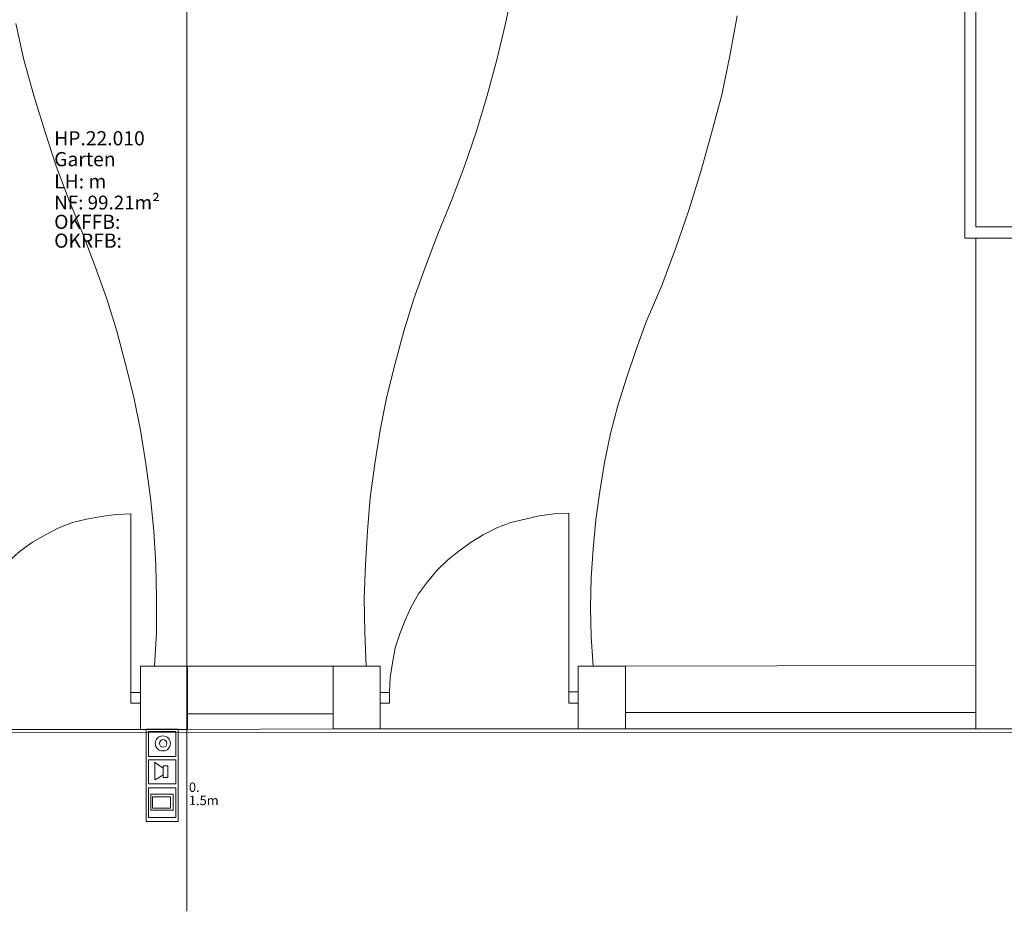
# Model space of a CAD drawing. Units: metres. Extents: x 0 to 122, y 19 to 97.
# Drawn here: x 61 to 67, y 47 to 53 of the extents above; entities that cross this region are included whole.
import ezdxf

# ---------------------------------------------------------------- set-up
doc = ezdxf.new("R2010")
doc.units = ezdxf.units.M
for name, pattern in [('Durchgehend', [0]), ('tc_linetype_0', [0]), ('tc_linetype_1', [0]), ('tc_linetype_2', [0]), ('tc_linetype_3', [0]), ('tc_linetype_5', [0])]:
    doc.linetypes.add(name, pattern=pattern)
doc.layers.get('0').update_dxf_attribs({"lineweight": 0})
doc.layers.add('Grundriss 2 - Elektrobauteile', color=7, linetype='Continuous', lineweight=0)
doc.layers.add('Grundriss 2 - Grafische Elemente', color=7, linetype='Continuous', lineweight=0)
doc.styles.add('_TCW_TXTSTY_1', font='EINT0001_2.DWG.ZEICHEN.SHX', dxfattribs={"height": 0.06})
doc.styles.add('tc_textstyle_default', font='EINT0001_2.DWG.ZEICHEN.SHX', dxfattribs={"height": 0.2})

# ---------------------------------------------------------------- blocks, each defined once
blk = doc.blocks.new('tc_block_653')
at = {"color": 5, "linetype": 'tc_linetype_1', "lineweight": 0}
for p, q in [((-0.069, -0.626), (1.054, -0.626)), ((0.326, -0.094), (-0.051, -0.647)), ((0.304, -0.094), (0.759, -0.094)), ((0.304, -0.094), (0.776, -0.094)), ((0.759, -0.116), (1.054, -0.609))]:
    blk.add_line(p, q, dxfattribs=at)
for points in [[(-2.16, 0.853), (3.716, 0.853), (3.716, -1.179), (-2.16, -1.179)], [(-2.001, 0.711), (-0.424, 0.711), (-0.424, -1.02), (-2.001, -1.02)], [(-0.21, 0.711), (1.311, 0.711), (1.311, -1.02), (-0.21, -1.02)], [(1.564, 0.711), (3.459, 0.711), (3.459, -1.02), (1.564, -1.02)], [(0.167, 0.201), (0.917, 0.201), (0.917, -0.094), (0.167, -0.094)], [(1.98, 0.536), (2.987, 0.536), (2.987, -0.883), (1.98, -0.883)], [(2.139, 0.377), (2.867, 0.377), (2.867, -0.767), (2.139, -0.767)]]:
    blk.add_lwpolyline(points, close=True, dxfattribs=at)
for centre, radius in [((-1.251, -0.116), 0.48), ((-1.251, -0.094), 0.24)]:
    blk.add_circle(centre, radius, dxfattribs=at)
blk = doc.blocks.new('tc_block_364')
at = {"color": 255, "linetype": 'tc_linetype_0', "lineweight": 0}
blk.add_line((12.9214, 25.7014), (12.9214, -2.4943), dxfattribs=at)
at = {"color": 255, "linetype": 'tc_linetype_5', "lineweight": 0}
for p, q in [((17.94, 8.2071), (17.94, 2.2629)), ((17.94, 2.2629), (17.94, 1.86)), ((17.94, 1.86), (18.8271, 1.86))]:
    blk.add_line(p, q, dxfattribs=at)
at = {"color": 255, "linetype": 'tc_linetype_2', "lineweight": 0}
for p, q in [((17.8714, 8.1386), (17.8714, 1.7871)), ((17.8714, 1.7871), (18.8271, 1.7871)), ((-28.8471, -1.3671), (32.3871, -1.35))]:
    blk.add_line(p, q, dxfattribs=at)
at = {"color": 255, "linetype": 'tc_linetype_3', "lineweight": 0}
for p, q in [((14.9486, 3.1543), (14.9957, 3.3857)), ((16.3757, 2.9486), (16.4229, 3.2014)), ((11.8329, 3.1543), (11.8843, 2.9229)), ((14.8929, 2.9229), (14.9486, 3.1543)), ((16.3243, 2.7), (16.3757, 2.9486)), ((11.8843, 2.9229), (11.9486, 2.6957)), ((14.8329, 2.6957), (14.8929, 2.9229)), ((11.9486, 2.6957), (12.0171, 2.4686)), ((14.7643, 2.4686), (14.8329, 2.6957)), ((16.26, 2.4557), (16.3243, 2.7)), ((12.0171, 2.4686), (12.09, 2.2457)), ((14.6871, 2.2457), (14.7643, 2.4686)), ((16.1914, 2.2114), (16.26, 2.4557)), ((12.09, 2.2457), (12.1714, 2.0271)), ((14.6057, 2.0271), (14.6871, 2.2457)), ((16.1143, 1.9671), (16.1914, 2.2114)), ((12.1714, 2.0271), (12.2614, 1.8086)), ((14.5157, 1.8086), (14.6057, 2.0271)), ((16.0329, 1.7271), (16.1143, 1.9671)), ((12.3386, 1.6071), (12.2614, 1.8086)), ((14.5157, 1.8086), (14.4386, 1.6071)), ((17.94, 1.7871), (17.94, -1.3329)), ((18.4971, 1.7871), (17.94, 1.7871)), ((15.9429, 1.4871), (16.0329, 1.7271)), ((12.4114, 1.4014), (12.3386, 1.6071)), ((14.4386, 1.6071), (14.3657, 1.4014)), ((15.8443, 1.2557), (15.9429, 1.4871)), ((12.4757, 1.1957), (12.4114, 1.4014)), ((14.3657, 1.4014), (14.3014, 1.1957)), ((15.8443, 1.2557), (15.78, 1.08)), ((12.5314, 0.9857), (12.4757, 1.1957)), ((14.3014, 1.1957), (14.2457, 0.99)), ((15.78, 1.08), (15.72, 0.9043)), ((12.5829, 0.7757), (12.5314, 0.9857)), ((14.2457, 0.99), (14.1943, 0.78)), ((15.72, 0.9043), (15.6643, 0.7243)), ((12.6257, 0.5657), (12.5829, 0.7757)), ((14.1943, 0.78), (14.1514, 0.5657)), ((15.6643, 0.7243), (15.6171, 0.5443)), ((12.66, 0.3514), (12.6257, 0.5657)), ((14.1514, 0.5657), (14.1171, 0.3514)), ((15.6171, 0.5443), (15.5786, 0.36)), ((12.69, 0.1371), (12.66, 0.3514)), ((14.1171, 0.3514), (14.0871, 0.1371)), ((15.5786, 0.36), (15.5486, 0.1757)), ((12.7114, -0.0729), (12.69, 0.1371)), ((14.0871, 0.1371), (14.07, -0.0729)), ((15.5486, 0.1757), (15.5229, -0.0043)), ((12.1929, -0.0214), (12.2829, 0)), ((12.2829, 0), (12.3771, 0.0171)), ((12.3771, 0.0171), (12.4714, 0.03)), ((12.4714, 0.03), (12.5657, 0.0343)), ((12.5657, -1.1014), (12.5657, 0.0343)), ((14.9829, -0.0214), (15.0729, 0)), ((15.0729, 0), (15.1629, 0.0214)), ((15.1629, 0.0214), (15.2571, 0.0343)), ((15.2571, 0.0343), (15.3514, 0.0386)), ((15.3514, -1.0971), (15.3514, 0.0386)), ((12.0214, -0.0986), (12.1071, -0.0557)), ((12.1071, -0.0557), (12.1929, -0.0214)), ((14.8071, -0.0986), (14.8929, -0.0557)), ((14.8929, -0.0557), (14.9829, -0.0214)), ((15.5229, -0.0043), (15.5057, -0.1886)), ((11.94, -0.1457), (12.0214, -0.0986)), ((12.7243, -0.2871), (12.7114, -0.0729)), ((14.07, -0.0729), (14.0571, -0.2871)), ((14.73, -0.1457), (14.8071, -0.0986)), ((11.8629, -0.2014), (11.94, -0.1457)), ((14.6529, -0.2014), (14.73, -0.1457)), ((11.7943, -0.2614), (11.8629, -0.2014)), ((14.58, -0.2614), (14.6529, -0.2014)), ((15.5057, -0.1886), (15.4929, -0.3729)), ((12.7286, -0.5057), (12.7243, -0.2871)), ((14.0571, -0.2871), (14.0486, -0.5014)), ((14.5114, -0.3257), (14.58, -0.2614)), ((14.4514, -0.3986), (14.5114, -0.3257)), ((15.4929, -0.3729), (15.4886, -0.5614)), ((14.3957, -0.4757), (14.4514, -0.3986)), ((14.3486, -0.5571), (14.3957, -0.4757)), ((12.7286, -0.72), (12.7286, -0.5057)), ((14.0486, -0.5014), (14.0529, -0.72)), ((14.31, -0.6429), (14.3486, -0.5571)), ((15.4886, -0.5614), (15.4929, -0.7457)), ((14.2757, -0.7286), (14.31, -0.6429)), ((12.7157, -0.9343), (12.7286, -0.72)), ((14.0529, -0.72), (14.0614, -0.9343)), ((14.2457, -0.8186), (14.2757, -0.7286)), ((15.4929, -0.7457), (15.5057, -0.9343)), ((14.2286, -0.9129), (14.2457, -0.8186)), ((12.6257, -0.9343), (12.6257, -1.3371)), ((14.1514, -0.9343), (12.6257, -0.9343)), ((12.6257, -0.9343), (12.6257, -1.3371)), ((12.9257, -0.9343), (12.6257, -0.9343)), ((12.9257, -1.3371), (12.9257, -0.9343)), ((13.8514, -0.9343), (13.8514, -1.3329)), ((14.1514, -0.9343), (13.8514, -0.9343)), ((14.1514, -1.3329), (14.1514, -0.9343)), ((14.1514, -1.3329), (14.1514, -0.9343)), ((14.2157, -1.0071), (14.2286, -0.9129)), ((17.94, -0.93), (15.4114, -0.9343)), ((15.4114, -0.9343), (15.4114, -1.3329)), ((15.4114, -0.9343), (15.4114, -1.3329)), ((15.7114, -0.9343), (15.4114, -0.9343)), ((15.7114, -1.3329), (15.7114, -0.9343)), ((17.94, -1.3329), (17.94, -0.93)), ((14.2114, -1.1014), (14.2157, -1.0071)), ((12.6257, -1.1014), (12.5657, -1.1014)), ((12.5657, -1.1014), (12.5657, -1.17)), ((12.6257, -1.17), (12.6257, -1.1014)), ((14.1514, -1.17), (14.1514, -1.1014)), ((14.1514, -1.1014), (14.2114, -1.1014)), ((14.2114, -1.1014), (14.2114, -1.17)), ((15.4114, -1.0971), (15.3514, -1.0971)), ((15.3514, -1.0971), (15.3514, -1.17)), ((15.4114, -1.17), (15.4114, -1.0971)), ((12.5657, -1.17), (12.6257, -1.17)), ((14.2114, -1.17), (14.1514, -1.17)), ((15.3514, -1.17), (15.4114, -1.17)), ((13.8514, -1.2386), (12.9214, -1.2386)), ((17.94, -1.23), (15.7114, -1.23)), ((11.3657, -1.3371), (12.6257, -1.3371)), ((12.6257, -1.3371), (14.1514, -1.3329)), ((12.6257, -1.3371), (12.9257, -1.3371)), ((13.8514, -1.3329), (14.1514, -1.3329)), ((14.1514, -1.3329), (15.4114, -1.3329)), ((15.4114, -1.3329), (17.94, -1.3329)), ((15.4114, -1.3329), (15.7114, -1.3329)), ((17.94, -1.3329), (18.4971, -1.3329))]:
    blk.add_line(p, q, dxfattribs=at)
at = {"color": 255, "linetype": 'Durchgehend', "style": 'tc_textstyle_default'}
for tag, p, height, rotation in [('tc_tag_580', (20.0957, 25.2429), 0.3471, -90), ('tc_tag_579', (-29.3871, 24.8614), 0.3471, -90), ('tc_tag_582', (-29.2329, 16.8643), 0.0986, 1), ('tc_tag_575', (21.27, 16.4314), 0.0986, 1), ('tc_tag_585', (-3.5357, 13.77), 0.0986, 1), ('tc_tag_591', (-2.4514, 13.74), 0.0986, 1), ('tc_tag_592', (7.11, 13.68), 0.0986, 1), ('tc_tag_587', (-13.1743, 13.6543), 0.0986, 1), ('tc_tag_581', (-14.19, 12.6986), 0.0986, 1), ('tc_tag_593', (17.6443, 12.6557), 0.0986, 1), ('tc_tag_583', (-14.1471, 11.9957), 0.0986, 1), ('tc_tag_578', (-29.3871, -0.7757), 0.3471, -90), ('tc_tag_576', (20.0957, -0.7757), 0.3471, -90)]:
    blk.add_attdef(tag, p, '', height=height, rotation=rotation, dxfattribs=at)
for tag, p, height in [('tc_tag_993', (-30.6643, 23.85), 0.09), ('tc_tag_992', (-30.6643, 23.7771), 0.09), ('tc_tag_1017', (22.71, 23.8243), 0.09), ('tc_tag_1016', (22.71, 23.7514), 0.09), ('tc_tag_994', (-30.6643, 23.5757), 0.09), ('tc_tag_1018', (22.71, 23.55), 0.09), ('tc_tag_995', (-30.6643, 23.4429), 0.09), ('tc_tag_1019', (22.71, 23.4171), 0.09), ('tc_tag_996', (-30.6643, 23.3229), 0.09), ('tc_tag_1020', (22.71, 23.2929), 0.09), ('tc_tag_997', (-30.6643, 23.1986), 0.09), ('tc_tag_1021', (22.71, 23.1686), 0.09), ('tc_tag_567', (31.2814, 22.4743), 0.2486), ('tc_tag_568', (31.4786, 22.4743), 0.2486), ('tc_tag_1023', (13.7871, 22.0929), 0.09), ('tc_tag_999', (-21.1071, 22.0414), 0.09), ('tc_tag_1011', (-7.1871, 22.0286), 0.09), ('tc_tag_569', (31.2814, 21.8914), 0.2486), ('tc_tag_570', (31.4786, 21.8914), 0.2486), ('tc_tag_998', (-21.1071, 21.9686), 0.09), ('tc_tag_1005', (0.1029, 21.9857), 0.09), ('tc_tag_1022', (13.7871, 22.02), 0.09), ('tc_tag_1010', (-7.1871, 21.9557), 0.09), ('tc_tag_1004', (0.1029, 21.9129), 0.09), ('tc_tag_1024', (13.7871, 21.8186), 0.09), ('tc_tag_1000', (-21.1071, 21.7671), 0.09), ('tc_tag_1012', (-7.1871, 21.7543), 0.09), ('tc_tag_1006', (0.1029, 21.7114), 0.09), ('tc_tag_1025', (13.7871, 21.6857), 0.09), ('tc_tag_571', (-23.6743, 21.63), 0.0643), ('tc_tag_1001', (-21.1071, 21.6343), 0.09), ('tc_tag_1013', (-7.1871, 21.6214), 0.09), ('tc_tag_1007', (0.1029, 21.5786), 0.09), ('tc_tag_1026', (13.7871, 21.5614), 0.09), ('tc_tag_572', (-23.6786, 21.5271), 0.0643), ('tc_tag_1002', (-21.1071, 21.51), 0.09), ('tc_tag_1014', (-7.1871, 21.4971), 0.09), ('tc_tag_1008', (0.1029, 21.4586), 0.09), ('tc_tag_1027', (13.7871, 21.4414), 0.09), ('tc_tag_1003', (-21.1071, 21.3857), 0.09), ('tc_tag_1015', (-7.1871, 21.3771), 0.09), ('tc_tag_1009', (0.1029, 21.3343), 0.09), ('tc_tag_562', (31.3543, 20.7343), 0.2486), ('tc_tag_629', (-24.87, 20.64), 0.0729), ('tc_tag_628', (-24.3086, 20.6271), 0.0729), ('tc_tag_975', (24.4029, 20.4343), 0.09), ('tc_tag_974', (24.4029, 20.3014), 0.09), ('tc_tag_976', (24.4029, 20.16), 0.09), ('tc_tag_977', (24.4029, 20.0271), 0.09), ('tc_tag_1035', (-16.5514, 19.9286), 0.09), ('tc_tag_978', (24.4029, 19.9071), 0.09), ('tc_tag_1083', (-31.6329, 19.8429), 0.09), ('tc_tag_1034', (-16.5514, 19.7957), 0.09), ('tc_tag_979', (24.4029, 19.7829), 0.09), ('tc_tag_1082', (-31.6329, 19.71), 0.09), ('tc_tag_1036', (-16.5514, 19.6543), 0.09), ('tc_tag_1084', (-31.6329, 19.5686), 0.09), ('tc_tag_1037', (-16.5514, 19.5214), 0.09), ('tc_tag_1085', (-31.6329, 19.4357), 0.09), ('tc_tag_1038', (-16.5514, 19.3971), 0.09), ('tc_tag_1086', (-31.6329, 19.3114), 0.09), ('tc_tag_1039', (-16.5514, 19.2729), 0.09), ('tc_tag_1087', (-31.6329, 19.1871), 0.09), ('tc_tag_1029', (29.6614, 19.1057), 0.09), ('tc_tag_1028', (29.6614, 18.9729), 0.09), ('tc_tag_1030', (29.6614, 18.8314), 0.09), ('tc_tag_1031', (29.6614, 18.6986), 0.09), ('tc_tag_1089', (-26.0571, 18.63), 0.09), ('tc_tag_1088', (-26.0571, 18.5571), 0.09), ('tc_tag_1032', (29.6614, 18.5743), 0.09), ('tc_tag_627', (-32.5243, 18.4971), 0.0729), ('tc_tag_1033', (29.6614, 18.45), 0.09), ('tc_tag_626', (-32.5286, 18.3943), 0.0729), ('tc_tag_1090', (-26.0571, 18.3557), 0.09), ('tc_tag_625', (26.1943, 18.3386), 0.0729), ('tc_tag_1091', (-26.0571, 18.2229), 0.09), ('tc_tag_969', (20.9486, 18.2314), 0.09), ('tc_tag_624', (26.19, 18.24), 0.0729), ('tc_tag_1092', (-26.0571, 18.0986), 0.09), ('tc_tag_968', (20.9486, 18.0986), 0.09), ('tc_tag_1093', (-26.0571, 17.9743), 0.09), ('tc_tag_970', (20.9486, 17.9571), 0.09), ('tc_tag_623', (18.8829, 17.9229), 0.0729), ('tc_tag_622', (18.3986, 17.82), 0.0729), ('tc_tag_971', (20.9486, 17.8243), 0.09), ('tc_tag_972', (20.9486, 17.7), 0.09), ('tc_tag_973', (20.9486, 17.5757), 0.09), ('tc_tag_1095', (-31.7614, 17.5243), 0.09), ('tc_tag_1094', (-31.7614, 17.3914), 0.09), ('tc_tag_909', (14.4986, 17.3786), 0.09), ('tc_tag_1065', (24.2229, 17.3314), 0.09), ('tc_tag_669', (-6.33, 17.2843), 0.09), ('tc_tag_1096', (-31.7614, 17.25), 0.09), ('tc_tag_908', (14.4986, 17.2457), 0.09), ('tc_tag_1064', (24.2229, 17.2029), 0.09), ('tc_tag_668', (-6.33, 17.1514), 0.09), ('tc_tag_1097', (-31.7614, 17.1171), 0.09), ('tc_tag_910', (14.4986, 17.1043), 0.09), ('tc_tag_1066', (24.2229, 17.0614), 0.09), ('tc_tag_1098', (-31.7614, 16.9929), 0.09), ('tc_tag_670', (-6.33, 17.01), 0.09), ('tc_tag_911', (14.4986, 16.9714), 0.09), ('tc_tag_1067', (24.2229, 16.9286), 0.09), ('tc_tag_1099', (-31.7614, 16.8729), 0.09), ('tc_tag_671', (-6.33, 16.8771), 0.09), ('tc_tag_912', (14.4986, 16.8471), 0.09), ('tc_tag_1068', (24.2229, 16.8043), 0.09), ('tc_tag_672', (-6.33, 16.7529), 0.09), ('tc_tag_913', (14.4986, 16.7229), 0.09), ('tc_tag_1069', (24.2229, 16.68), 0.09), ('tc_tag_673', (-6.33, 16.6286), 0.09), ('tc_tag_843', (0.45, 16.2771), 0.09), ('tc_tag_1101', (-28.3029, 16.2429), 0.09), ('tc_tag_1113', (-26.01, 16.14), 0.09), ('tc_tag_747', (-11.79, 16.1871), 0.09), ('tc_tag_842', (0.45, 16.1486), 0.09), ('tc_tag_1100', (-28.3029, 16.11), 0.09), ('tc_tag_783', (-23.0486, 16.0629), 0.09), ('tc_tag_746', (-11.79, 16.0586), 0.09), ('tc_tag_1102', (-28.3029, 15.9686), 0.09), ('tc_tag_1112', (-26.01, 16.0071), 0.09), ('tc_tag_844', (0.45, 16.0029), 0.09), ('tc_tag_782', (-23.0486, 15.9343), 0.09), ('tc_tag_748', (-11.79, 15.9129), 0.09), ('tc_tag_1103', (-28.3029, 15.8357), 0.09), ('tc_tag_1114', (-26.01, 15.8657), 0.09), ('tc_tag_1041', (-17.5157, 15.8486), 0.09), ('tc_tag_845', (0.45, 15.87), 0.09), ('tc_tag_784', (-23.0486, 15.7929), 0.09), ('tc_tag_749', (-11.79, 15.78), 0.09), ('tc_tag_1071', (22.4829, 15.7886), 0.09), ('tc_tag_1104', (-28.3029, 15.7114), 0.09), ('tc_tag_1115', (-26.01, 15.7329), 0.09), ('tc_tag_1040', (-17.5157, 15.7157), 0.09), ('tc_tag_846', (0.45, 15.75), 0.09), ('tc_tag_885', (3.7286, 15.6986), 0.09), ('tc_tag_785', (-23.0486, 15.66), 0.09), ('tc_tag_750', (-11.79, 15.66), 0.09), ('tc_tag_981', (10.02, 15.69), 0.09), ('tc_tag_1070', (22.4829, 15.6557), 0.09), ('tc_tag_1105', (-28.3029, 15.5871), 0.09), ('tc_tag_1116', (-26.01, 15.6086), 0.09), ('tc_tag_1042', (-17.5157, 15.5743), 0.09), ('tc_tag_1047', (-14.8414, 15.5786), 0.09), ('tc_tag_847', (0.45, 15.6257), 0.09), ('tc_tag_786', (-23.0486, 15.5357), 0.09), ('tc_tag_751', (-11.79, 15.5357), 0.09), ('tc_tag_884', (3.7286, 15.5657), 0.09), ('tc_tag_980', (10.02, 15.5571), 0.09), ('tc_tag_1072', (22.4829, 15.5143), 0.09), ('tc_tag_1117', (-26.01, 15.4843), 0.09), ('tc_tag_1046', (-14.8414, 15.4457), 0.09), ('tc_tag_787', (-23.0486, 15.4114), 0.09), ('tc_tag_1043', (-17.5157, 15.4414), 0.09), ('tc_tag_886', (3.7286, 15.4243), 0.09), ('tc_tag_982', (10.02, 15.4157), 0.09), ('tc_tag_1073', (22.4829, 15.3814), 0.09), ('tc_tag_1044', (-17.5157, 15.3171), 0.09), ('tc_tag_1048', (-14.8414, 15.3043), 0.09), ('tc_tag_887', (3.7286, 15.2914), 0.09), ('tc_tag_983', (10.02, 15.2829), 0.09), ('tc_tag_1074', (22.4829, 15.2571), 0.09), ('tc_tag_1107', (-28.1914, 15.24), 0.09), ('tc_tag_1045', (-17.5157, 15.1971), 0.09), ('tc_tag_1049', (-14.8414, 15.1714), 0.09), ('tc_tag_888', (3.7286, 15.1671), 0.09), ('tc_tag_984', (10.02, 15.1629), 0.09), ('tc_tag_1075', (22.4829, 15.1371), 0.09), ('tc_tag_1106', (-28.1914, 15.1114), 0.09), ('tc_tag_1050', (-14.8414, 15.0471), 0.09), ('tc_tag_889', (3.7286, 15.0471), 0.09), ('tc_tag_985', (10.02, 15.0386), 0.09), ('tc_tag_1108', (-28.1914, 14.97), 0.09), ('tc_tag_1051', (-14.8414, 14.9229), 0.09), ('tc_tag_1109', (-28.1914, 14.8371), 0.09), ('tc_tag_1110', (-28.1914, 14.7129), 0.09), ('tc_tag_1111', (-28.1914, 14.5886), 0.09), ('tc_tag_599', (-28.0971, 14.3443), 0.0729), ('tc_tag_621', (24.0943, 14.3443), 0.0729), ('tc_tag_598', (-28.0971, 14.2414), 0.0729), ('tc_tag_620', (24.0943, 14.2414), 0.0729), ('tc_tag_927', (17.3657, 14.0057), 0.09), ('tc_tag_561', (31.35, 13.8729), 0.2486), ('tc_tag_926', (17.3657, 13.8729), 0.09), ('tc_tag_928', (17.3657, 13.7314), 0.09), ('tc_tag_605', (-19.1914, 13.6029), 0.0729), ('tc_tag_612', (2.0229, 13.6371), 0.0729), ('tc_tag_615', (13.1614, 13.6243), 0.0729), ('tc_tag_929', (17.3657, 13.5986), 0.09), ('tc_tag_614', (13.1614, 13.5257), 0.0729), ('tc_tag_604', (-19.1914, 13.5), 0.0729), ('tc_tag_753', (-13.3543, 13.4571), 0.09), ('tc_tag_606', (-8.5029, 13.5), 0.0729), ('tc_tag_930', (17.3657, 13.4743), 0.09), ('tc_tag_675', (-3.7929, 13.4229), 0.09), ('tc_tag_879', (6.8743, 13.3929), 0.09), ('tc_tag_752', (-13.3543, 13.3243), 0.09), ('tc_tag_931', (17.3657, 13.3543), 0.09), ('tc_tag_674', (-3.7929, 13.29), 0.09), ('tc_tag_872', (-2.55, 13.2986), 0.09), ('tc_tag_878', (6.8743, 13.26), 0.09), ('tc_tag_754', (-13.3543, 13.1829), 0.09), ('tc_tag_676', (-3.7929, 13.1486), 0.09), ('tc_tag_874', (-2.55, 13.1571), 0.09), ('tc_tag_880', (6.8743, 13.1186), 0.09), ('tc_tag_755', (-13.3543, 13.05), 0.09), ('tc_tag_677', (-3.7929, 13.0157), 0.09), ('tc_tag_875', (-2.55, 13.0243), 0.09), ('tc_tag_735', (-31.0114, 12.9986), 0.09), ('tc_tag_881', (6.8743, 12.9857), 0.09), ('tc_tag_1077', (20.3143, 12.9514), 0.09), ('tc_tag_756', (-13.3543, 12.93), 0.09), ('tc_tag_678', (-3.7929, 12.8914), 0.09), ('tc_tag_876', (-2.55, 12.9043), 0.09), ('tc_tag_734', (-31.0114, 12.8657), 0.09), ('tc_tag_729', (-26.6143, 12.8486), 0.09), ('tc_tag_882', (6.8743, 12.8657), 0.09), ('tc_tag_1076', (20.3143, 12.8186), 0.09), ('tc_tag_963', (23.4043, 12.8229), 0.09), ('tc_tag_1053', (-15.9557, 12.7543), 0.09), ('tc_tag_757', (-13.3543, 12.8057), 0.09), ('tc_tag_679', (-3.7929, 12.7714), 0.09), ('tc_tag_877', (-2.55, 12.78), 0.09), ('tc_tag_987', (18.7371, 12.7757), 0.09), ('tc_tag_736', (-31.0114, 12.7243), 0.09), ('tc_tag_728', (-26.6143, 12.7157), 0.09), ('tc_tag_883', (6.8743, 12.7414), 0.09), ('tc_tag_962', (23.4043, 12.6943), 0.09), ('tc_tag_1078', (20.3143, 12.6771), 0.09), ('tc_tag_577', (31.83, 12.3943), 0.3471), ('tc_tag_737', (-31.0114, 12.5914), 0.09), ('tc_tag_730', (-26.6143, 12.5743), 0.09), ('tc_tag_1052', (-15.9557, 12.6214), 0.09), ('tc_tag_988', (18.7371, 12.5014), 0.09), ('tc_tag_1079', (20.3143, 12.5443), 0.09), ('tc_tag_964', (23.4043, 12.5529), 0.09), ('tc_tag_738', (-31.0114, 12.4671), 0.09), ('tc_tag_731', (-26.6143, 12.4414), 0.09), ('tc_tag_1054', (-15.9557, 12.48), 0.09), ('tc_tag_1080', (20.3143, 12.42), 0.09), ('tc_tag_965', (23.4043, 12.42), 0.09), ('tc_tag_739', (-31.0114, 12.3471), 0.09), ('tc_tag_732', (-26.6143, 12.3171), 0.09), ('tc_tag_1055', (-15.9557, 12.3471), 0.09), ('tc_tag_989', (18.7371, 12.3686), 0.09), ('tc_tag_1081', (20.3143, 12.3), 0.09), ('tc_tag_966', (23.4043, 12.2957), 0.09), ('tc_tag_733', (-26.6143, 12.1971), 0.09), ('tc_tag_1056', (-15.9557, 12.2229), 0.09), ('tc_tag_990', (18.7371, 12.2443), 0.09), ('tc_tag_991', (18.7371, 12.1243), 0.09), ('tc_tag_967', (23.4043, 12.1714), 0.09), ('tc_tag_1057', (-15.9557, 12.0986), 0.09), ('tc_tag_601', (-27.4543, 11.4729), 0.0729), ('tc_tag_565', (31.3543, 11.22), 0.2486), ('tc_tag_600', (-27.4543, 11.3743), 0.0729), ('tc_tag_618', (21.4414, 11.3143), 0.0729), ('tc_tag_619', (21.8014, 11.28), 0.0729), ('tc_tag_837', (0.8271, 10.9543), 0.09), ('tc_tag_836', (0.8271, 10.8214), 0.09), ('tc_tag_838', (0.8271, 10.68), 0.09), ('tc_tag_839', (0.8271, 10.5471), 0.09), ('tc_tag_903', (14.0614, 10.4957), 0.09), ('tc_tag_825', (-0.9771, 10.4914), 0.09), ('tc_tag_855', (4.02, 10.44), 0.09), ('tc_tag_897', (10.0929, 10.4529), 0.09), ('tc_tag_765', (-13.3671, 10.3757), 0.09), ('tc_tag_840', (0.8271, 10.4229), 0.09), ('tc_tag_795', (-21.2571, 10.3414), 0.09), ('tc_tag_789', (-16.9243, 10.3414), 0.09), ('tc_tag_711', (-3.99, 10.3714), 0.09), ('tc_tag_831', (-2.4214, 10.3671), 0.09), ('tc_tag_824', (-0.9771, 10.3586), 0.09), ('tc_tag_867', (6.8571, 10.3329), 0.09), ('tc_tag_896', (10.0929, 10.32), 0.09), ('tc_tag_902', (14.0614, 10.3671), 0.09), ('tc_tag_921', (16.4186, 10.3543), 0.09), ('tc_tag_764', (-13.3671, 10.3029), 0.09), ('tc_tag_759', (-11.0571, 10.2643), 0.09), ('tc_tag_687', (-8.5243, 10.2986), 0.09), ('tc_tag_710', (-3.99, 10.2986), 0.09), ('tc_tag_830', (-2.4214, 10.2943), 0.09), ('tc_tag_841', (0.8271, 10.3029), 0.09), ('tc_tag_854', (4.02, 10.3071), 0.09), ('tc_tag_866', (6.8571, 10.2643), 0.09), ('tc_tag_920', (16.4186, 10.2814), 0.09), ('tc_tag_933', (19.32, 10.3029), 0.09), ('tc_tag_794', (-21.2571, 10.2086), 0.09), ('tc_tag_788', (-16.9243, 10.2086), 0.09), ('tc_tag_681', (-6.3857, 10.2429), 0.09), ('tc_tag_826', (-0.9771, 10.2171), 0.09), ('tc_tag_904', (14.0614, 10.2257), 0.09), ('tc_tag_945', (26.1257, 10.1871), 0.09), ('tc_tag_758', (-11.0571, 10.1357), 0.09), ('tc_tag_686', (-8.5243, 10.1657), 0.09), ('tc_tag_856', (4.02, 10.1657), 0.09), ('tc_tag_898', (10.0929, 10.1786), 0.09), ('tc_tag_932', (19.32, 10.17), 0.09), ('tc_tag_796', (-21.2571, 10.0671), 0.09), ('tc_tag_790', (-16.9243, 10.0671), 0.09), ('tc_tag_766', (-13.3671, 10.1014), 0.09), ('tc_tag_680', (-6.3857, 10.11), 0.09), ('tc_tag_712', (-3.99, 10.0971), 0.09), ('tc_tag_832', (-2.4214, 10.0929), 0.09), ('tc_tag_827', (-0.9771, 10.0843), 0.09), ('tc_tag_868', (6.8571, 10.0586), 0.09), ('tc_tag_905', (14.0614, 10.0929), 0.09), ('tc_tag_922', (16.4186, 10.08), 0.09), ('tc_tag_760', (-11.0571, 9.9943), 0.09), ('tc_tag_688', (-8.5243, 10.0243), 0.09), ('tc_tag_857', (4.02, 10.0329), 0.09), ('tc_tag_899', (10.0929, 10.0457), 0.09), ('tc_tag_934', (19.32, 10.0286), 0.09), ('tc_tag_944', (26.1257, 10.0543), 0.09), ('tc_tag_797', (-21.2571, 9.9343), 0.09), ('tc_tag_791', (-16.9243, 9.9343), 0.09), ('tc_tag_767', (-13.3671, 9.9686), 0.09), ('tc_tag_682', (-6.3857, 9.9686), 0.09), ('tc_tag_713', (-3.99, 9.9643), 0.09), ('tc_tag_833', (-2.4214, 9.96), 0.09), ('tc_tag_828', (-0.9771, 9.9643), 0.09), ('tc_tag_906', (14.0614, 9.9686), 0.09), ('tc_tag_923', (16.4186, 9.9471), 0.09), ('tc_tag_689', (-8.5243, 9.8914), 0.09), ('tc_tag_858', (4.02, 9.9086), 0.09), ('tc_tag_869', (6.8571, 9.9257), 0.09), ('tc_tag_900', (10.0929, 9.9214), 0.09), ('tc_tag_935', (19.32, 9.8957), 0.09), ('tc_tag_946', (26.1257, 9.9129), 0.09), ('tc_tag_798', (-21.2571, 9.81), 0.09), ('tc_tag_792', (-16.9243, 9.81), 0.09), ('tc_tag_768', (-13.3671, 9.8443), 0.09), ('tc_tag_761', (-11.0571, 9.8614), 0.09), ('tc_tag_683', (-6.3857, 9.8357), 0.09), ('tc_tag_714', (-3.99, 9.84), 0.09), ('tc_tag_834', (-2.4214, 9.84), 0.09), ('tc_tag_829', (-0.9771, 9.84), 0.09), ('tc_tag_907', (14.0614, 9.8443), 0.09), ('tc_tag_924', (16.4186, 9.8229), 0.09), ('tc_tag_801', (-24.06, 9.7757), 0.09), ('tc_tag_690', (-8.5243, 9.7671), 0.09), ('tc_tag_859', (4.02, 9.7843), 0.09), ('tc_tag_870', (6.8571, 9.8057), 0.09), ('tc_tag_901', (10.0929, 9.7971), 0.09), ('tc_tag_936', (19.32, 9.7714), 0.09), ('tc_tag_947', (26.1257, 9.78), 0.09), ('tc_tag_799', (-21.2571, 9.6857), 0.09), ('tc_tag_793', (-16.9243, 9.6857), 0.09), ('tc_tag_769', (-13.3671, 9.72), 0.09), ('tc_tag_762', (-11.0571, 9.7371), 0.09), ('tc_tag_684', (-6.3857, 9.7114), 0.09), ('tc_tag_715', (-3.99, 9.72), 0.09), ('tc_tag_835', (-2.4214, 9.7157), 0.09), ('tc_tag_871', (6.8571, 9.6814), 0.09), ('tc_tag_925', (16.4186, 9.7029), 0.09), ('tc_tag_741', (-32.5157, 9.6471), 0.09), ('tc_tag_800', (-24.06, 9.6471), 0.09), ('tc_tag_691', (-8.5243, 9.6471), 0.09), ('tc_tag_937', (19.32, 9.6514), 0.09), ('tc_tag_948', (26.1257, 9.6557), 0.09), ('tc_tag_763', (-11.0571, 9.6129), 0.09), ('tc_tag_685', (-6.3857, 9.5914), 0.09), ('tc_tag_740', (-32.5157, 9.5143), 0.09), ('tc_tag_802', (-24.06, 9.5014), 0.09), ('tc_tag_949', (26.1257, 9.5357), 0.09), ('tc_tag_742', (-32.5157, 9.3729), 0.09), ('tc_tag_803', (-24.06, 9.3686), 0.09), ('tc_tag_804', (-24.06, 9.2486), 0.09), ('tc_tag_743', (-32.5157, 9.24), 0.09), ('tc_tag_805', (-24.06, 9.1243), 0.09), ('tc_tag_594', (-3.5229, 9.18), 0.0729), ('tc_tag_744', (-32.5157, 9.1157), 0.09), ('tc_tag_596', (-2.4643, 9.1286), 0.0729), ('tc_tag_595', (-2.4643, 9.03), 0.0729), ('tc_tag_745', (-32.5157, 8.9914), 0.09), ('tc_tag_597', (-3.1886, 8.8071), 0.0729), ('tc_tag_564', (31.3457, 8.4643), 0.2486), ('tc_tag_723', (-29.4129, 8.3529), 0.09), ('tc_tag_722', (-29.4129, 8.22), 0.09), ('tc_tag_724', (-29.4129, 8.0786), 0.09), ('tc_tag_645', (18.78, 8.01), 0.09), ('tc_tag_725', (-29.4129, 7.9457), 0.09), ('tc_tag_573', (-23.5971, 7.9157), 0.0643), ('tc_tag_644', (18.78, 7.8771), 0.09), ('tc_tag_726', (-29.4129, 7.8214), 0.09), ('tc_tag_574', (-23.6014, 7.8086), 0.0643), ('tc_tag_727', (-29.4129, 7.6971), 0.09), ('tc_tag_646', (18.78, 7.7357), 0.09), ('tc_tag_861', (3.81, 7.6286), 0.09), ('tc_tag_647', (18.78, 7.6029), 0.09), ('tc_tag_699', (-7.6757, 7.5129), 0.09), ('tc_tag_860', (3.81, 7.4957), 0.09), ('tc_tag_717', (-30.93, 7.4314), 0.09), ('tc_tag_648', (18.78, 7.4829), 0.09), ('tc_tag_698', (-7.6757, 7.3843), 0.09), ('tc_tag_862', (3.81, 7.3543), 0.09), ('tc_tag_649', (18.78, 7.3586), 0.09), ('tc_tag_716', (-30.93, 7.2986), 0.09), ('tc_tag_700', (-7.6757, 7.2429), 0.09), ('tc_tag_863', (3.81, 7.2214), 0.09), ('tc_tag_718', (-30.93, 7.1571), 0.09), ('tc_tag_701', (-7.6757, 7.11), 0.09), ('tc_tag_864', (3.81, 7.0971), 0.09), ('tc_tag_719', (-30.93, 7.0243), 0.09), ('tc_tag_702', (-7.6757, 6.9857), 0.09), ('tc_tag_865', (3.81, 6.9729), 0.09), ('tc_tag_720', (-30.93, 6.9), 0.09), ('tc_tag_703', (-7.6757, 6.8614), 0.09), ('tc_tag_721', (-30.93, 6.7757), 0.09), ('tc_tag_651', (-27.2786, 6.7543), 0.09), ('tc_tag_639', (20.2629, 6.75), 0.09), ('tc_tag_638', (20.2629, 6.6771), 0.09), ('tc_tag_650', (-27.2786, 6.6214), 0.09), ('tc_tag_771', (-10.0157, 6.6514), 0.09), ('tc_tag_770', (-10.0157, 6.5186), 0.09), ('tc_tag_652', (-27.2786, 6.48), 0.09), ('tc_tag_640', (20.2629, 6.4757), 0.09), ('tc_tag_951', (22.1014, 6.4757), 0.09), ('tc_tag_939', (24.12, 6.4243), 0.09), ('tc_tag_772', (-10.0157, 6.3771), 0.09), ('tc_tag_653', (-27.2786, 6.3471), 0.09), ('tc_tag_641', (20.2629, 6.3429), 0.09), ('tc_tag_950', (22.1014, 6.3429), 0.09), ('tc_tag_773', (-10.0157, 6.2443), 0.09), ('tc_tag_938', (24.12, 6.2914), 0.09), ('tc_tag_563', (31.35, 6.0943), 0.2486), ('tc_tag_654', (-27.2786, 6.2229), 0.09), ('tc_tag_642', (20.2629, 6.2229), 0.09), ('tc_tag_952', (22.1014, 6.2014), 0.09), ('tc_tag_774', (-10.0157, 6.12), 0.09), ('tc_tag_940', (24.12, 6.15), 0.09), ('tc_tag_655', (-27.2786, 6.1029), 0.09), ('tc_tag_643', (20.2629, 6.0986), 0.09), ('tc_tag_953', (22.1014, 6.0686), 0.09), ('tc_tag_775', (-10.0157, 6), 0.09), ('tc_tag_941', (24.12, 6.0171), 0.09), ('tc_tag_954', (22.1014, 5.9443), 0.09), ('tc_tag_942', (24.12, 5.8929), 0.09), ('tc_tag_955', (22.1014, 5.82), 0.09), ('tc_tag_943', (24.12, 5.7686), 0.09), ('tc_tag_693', (-4.3457, 5.7043), 0.09), ('tc_tag_819', (1.1529, 5.6786), 0.09), ('tc_tag_657', (-27.4886, 5.6357), 0.09), ('tc_tag_813', (-2.0314, 5.6143), 0.09), ('tc_tag_656', (-27.4886, 5.5629), 0.09), ('tc_tag_692', (-4.3457, 5.5757), 0.09), ('tc_tag_818', (1.1529, 5.5457), 0.09), ('tc_tag_610', (3.3043, 5.5329), 0.0729), ('tc_tag_609', (-9.4629, 5.4986), 0.0729), ('tc_tag_694', (-4.3457, 5.4343), 0.09), ('tc_tag_812', (-2.0314, 5.4814), 0.09), ('tc_tag_658', (-27.4886, 5.3614), 0.09), ('tc_tag_820', (1.1529, 5.4043), 0.09), ('tc_tag_695', (-4.3457, 5.3014), 0.09), ('tc_tag_814', (-2.0314, 5.34), 0.09), ('tc_tag_821', (1.1529, 5.2714), 0.09), ('tc_tag_659', (-27.4886, 5.2286), 0.09), ('tc_tag_696', (-4.3457, 5.1771), 0.09), ('tc_tag_815', (-2.0314, 5.2071), 0.09), ('tc_tag_822', (1.1529, 5.1471), 0.09), ('tc_tag_660', (-27.4886, 5.1043), 0.09), ('tc_tag_697', (-4.3457, 5.0529), 0.09), ('tc_tag_816', (-2.0314, 5.0829), 0.09), ('tc_tag_661', (-27.4886, 4.9843), 0.09), ('tc_tag_608', (-9.4757, 5.0443), 0.0729), ('tc_tag_823', (1.1529, 5.0229), 0.09), ('tc_tag_611', (3.3986, 5.0614), 0.0729), ('tc_tag_817', (-2.0314, 4.9629), 0.09), ('tc_tag_617', (22.9543, 4.6414), 0.0729), ('tc_tag_602', (-29.4686, 4.62), 0.0729), ('tc_tag_603', (-28.9286, 4.5857), 0.0729), ('tc_tag_616', (22.9543, 4.5429), 0.0729), ('tc_tag_566', (31.3629, 3.8657), 0.2486), ('tc_tag_807', (-18.7414, 3.3643), 0.09), ('tc_tag_633', (19.56, 3.4114), 0.09), ('tc_tag_663', (-26.0229, 3.3171), 0.09), ('tc_tag_632', (19.56, 3.3386), 0.09), ('tc_tag_662', (-26.0229, 3.2443), 0.09), ('tc_tag_806', (-18.7414, 3.2314), 0.09), ('tc_tag_634', (19.56, 3.1371), 0.09), ('tc_tag_664', (-26.0229, 3.0429), 0.09), ('tc_tag_808', (-18.7414, 3.09), 0.09), ('tc_tag_635', (19.56, 3.0043), 0.09), ('tc_tag_809', (-18.7414, 2.9571), 0.09), ('tc_tag_665', (-26.0229, 2.91), 0.09), ('tc_tag_636', (19.56, 2.8843), 0.09), ('tc_tag_810', (-18.7414, 2.8329), 0.09), ('tc_tag_666', (-26.0229, 2.7857), 0.09), ('tc_tag_637', (19.56, 2.76), 0.09), ('tc_tag_667', (-26.0229, 2.6657), 0.09), ('tc_tag_811', (-18.7414, 2.7086), 0.09), ('tc_tag_777', (-11.9871, 2.3871), 0.09), ('tc_tag_891', (4.8643, 2.3914), 0.09), ('tc_tag_915', (12.0771, 2.3786), 0.09), ('tc_tag_776', (-11.9871, 2.2543), 0.09), ('tc_tag_890', (4.8643, 2.2586), 0.09), ('tc_tag_914', (12.0771, 2.2457), 0.09), ('tc_tag_778', (-11.9871, 2.1129), 0.09), ('tc_tag_892', (4.8643, 2.1171), 0.09), ('tc_tag_916', (12.0771, 2.1043), 0.09), ('tc_tag_779', (-11.9871, 1.98), 0.09), ('tc_tag_893', (4.8643, 1.9843), 0.09), ('tc_tag_917', (12.0771, 1.9714), 0.09), ('tc_tag_780', (-11.9871, 1.8557), 0.09), ('tc_tag_894', (4.8643, 1.86), 0.09), ('tc_tag_918', (12.0771, 1.8471), 0.09), ('tc_tag_781', (-11.9871, 1.7314), 0.09), ('tc_tag_895', (4.8643, 1.7357), 0.09), ('tc_tag_919', (12.0771, 1.7271), 0.09), ('tc_tag_1059', (-30.6043, 1.6629), 0.09), ('tc_tag_957', (24.3, 1.6414), 0.09), ('tc_tag_1058', (-30.6043, 1.53), 0.09), ('tc_tag_956', (24.3, 1.5086), 0.09), ('tc_tag_1060', (-30.6043, 1.3886), 0.09), ('tc_tag_958', (24.3, 1.3671), 0.09), ('tc_tag_1061', (-30.6043, 1.2557), 0.09), ('tc_tag_959', (24.3, 1.2343), 0.09), ('tc_tag_1062', (-30.6043, 1.1314), 0.09), ('tc_tag_960', (24.3, 1.11), 0.09), ('tc_tag_1063', (-30.6043, 1.0114), 0.09), ('tc_tag_961', (24.3, 0.9857), 0.09), ('tc_tag_705', (-6.6129, 0.84), 0.09), ('tc_tag_849', (-0.5357, 0.84), 0.09), ('tc_tag_704', (-6.6129, 0.7071), 0.09), ('tc_tag_848', (-0.5357, 0.7071), 0.09), ('tc_tag_706', (-6.6129, 0.5657), 0.09), ('tc_tag_850', (-0.5357, 0.5657), 0.09), ('tc_tag_707', (-6.6129, 0.4329), 0.09), ('tc_tag_851', (-0.5357, 0.4329), 0.09), ('tc_tag_708', (-6.6129, 0.3086), 0.09), ('tc_tag_852', (-0.5357, 0.3086), 0.09), ('tc_tag_709', (-6.6129, 0.1843), 0.09), ('tc_tag_853', (-0.5357, 0.1843), 0.09)]:
    blk.add_attdef(tag, p, '', height=height, dxfattribs=at)

msp = doc.modelspace()

# ---------------------------------------------------------------- block references
at = {"layer": 'Grundriss 2 - Elektrobauteile', "xscale": 0.1000000014901161, "yscale": 0.1000000014901161, "rotation": 270}
msp.add_blockref('tc_block_653', (61.83, 48.3514), dxfattribs=at)
at = {"layer": 'Grundriss 2 - Grafische Elemente'}
ref = msp.add_blockref('tc_block_364', (49.05, 49.9029), dxfattribs=at)
ref.add_attrib('tc_tag_914', 'Garten', (61.1271, 52.1486), dxfattribs={"color": 7, "linetype": 'Durchgehend', "height": 0.09, "style": 'tc_textstyle_default'})
ref.add_attrib('tc_tag_915', 'HP.22.010', (61.1271, 52.2814), dxfattribs={"color": 7, "linetype": 'Durchgehend', "height": 0.09, "style": 'tc_textstyle_default'})
ref.add_attrib('tc_tag_916', 'LH: m', (61.1271, 52.0071), dxfattribs={"color": 7, "linetype": 'Durchgehend', "height": 0.09, "style": 'tc_textstyle_default'})
ref.add_attrib('tc_tag_917', 'NF: 99.21m²', (61.1271, 51.8736), dxfattribs={"color": 7, "linetype": 'Durchgehend', "height": 0.087805, "style": 'tc_textstyle_default'})
ref.add_attrib('tc_tag_918', 'OKFFB: ', (61.1271, 51.75), dxfattribs={"color": 7, "linetype": 'Durchgehend', "height": 0.09, "style": 'tc_textstyle_default'})
ref.add_attrib('tc_tag_919', 'OKRFB: ', (61.1271, 51.63), dxfattribs={"color": 7, "linetype": 'Durchgehend', "height": 0.09, "style": 'tc_textstyle_default'})

# ---------------------------------------------------------------- texts
at = {"layer": 'Grundriss 2 - Elektrobauteile', "color": 7, "insert": (61.9843, 48.0651), "char_height": 0.06, "attachment_point": 7, "line_spacing_factor": 0.84, "style": '_TCW_TXTSTY_1'}
msp.add_mtext('0.\\P1.5m', dxfattribs=at)

doc.saveas('drawing.dxf')
